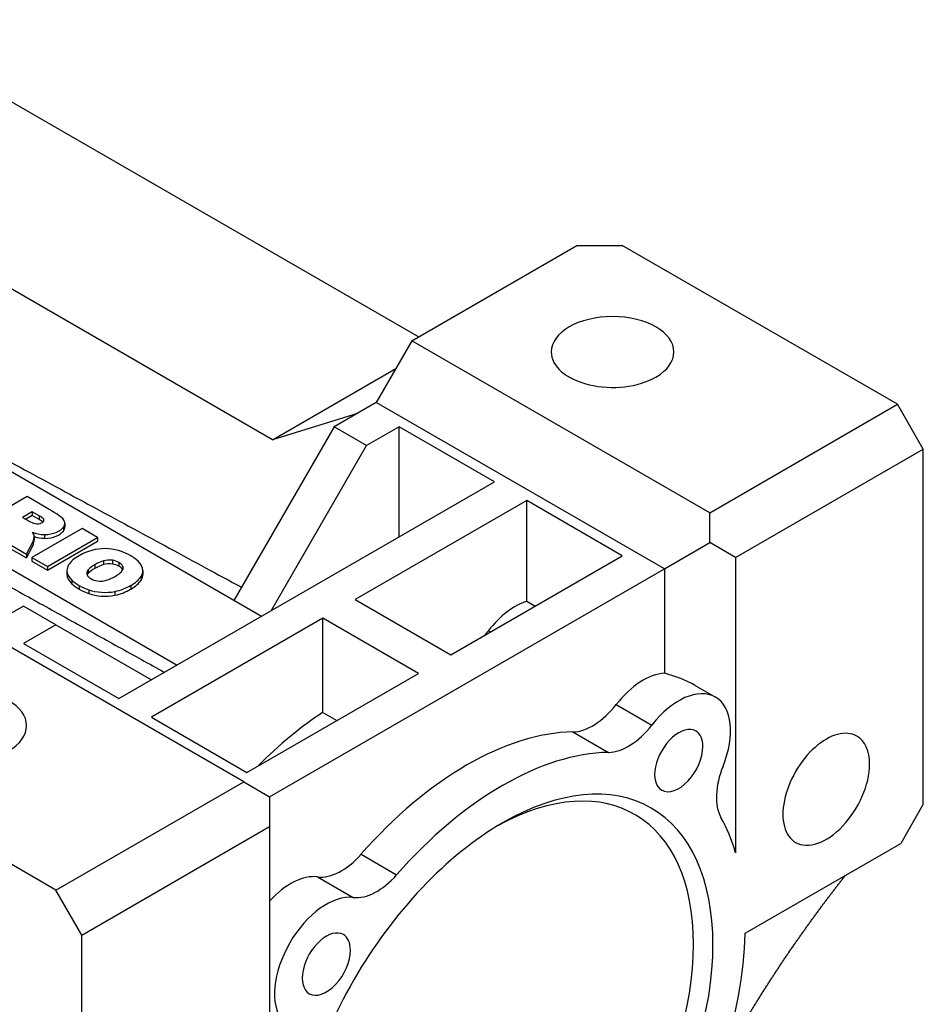
# Model space of a CAD drawing. Extents: x 8056 to 10287, y -317 to 1292.
# Drawn here: x 9966 to 10065, y 416 to 524 of the extents above; entities that cross this region are included whole.
import ezdxf

# ---------------------------------------------------------------- set-up
doc = ezdxf.new("R2010")
doc.units = 0
doc.header["$MEASUREMENT"] = 0
doc.layers.add('View', color=7, linetype='Continuous')

msp = doc.modelspace()

# ---------------------------------------------------------------- linework, layer by layer
at = {"layer": 'View', "lineweight": -3}
for p, q in [((10010, 489.19), (9949.97, 523.85)), ((9994.07, 477.97), (9932.59, 513.47)), ((10009.29, 488.78), (10027.32, 499.19)), ((10027.32, 499.19), (10032.27, 499.19)), ((10062.32, 481.84), (10032.27, 499.19)), ((9992.85, 458.67), (9928.69, 495.71)), ((9919.5, 490.4), (9983.66, 453.36)), ((10009.29, 488.78), (10005.4, 482.04)), ((10041.82, 470), (10009.29, 488.78)), ((9994.07, 477.97), (10007.54, 485.74)), ((10005.4, 482.04), (10000.81, 479.39)), ((10036.87, 463.88), (10005.4, 482.04)), ((10041.82, 470), (10062.32, 481.84)), ((10065.15, 476.94), (10062.32, 481.84)), ((10003.33, 480.85), (9994.07, 477.97)), ((10000.81, 479.39), (9989.85, 460.41)), ((10004.34, 477.35), (10000.81, 479.39)), ((10007.88, 479.39), (10004.34, 477.35)), ((10007.88, 467.35), (10007.88, 479.39)), ((10018.31, 473.37), (10007.88, 479.39)), ((9993.91, 459.28), (10004.34, 477.35)), ((10044.65, 465.1), (10065.15, 476.94)), ((10065.15, 438.16), (10065.15, 476.94)), ((9977.29, 449.69), (10018.31, 473.37)), ((9967.26, 471.75), (9961.78, 468.58)), ((9970.1, 470.1), (9967.26, 471.75)), ((10021.84, 471.33), (10003.1, 460.51)), ((10021.84, 460.32), (10021.84, 471.33)), ((10032.27, 465.3), (10021.84, 471.33)), ((9967.82, 470.1), (9966.76, 469.49)), ((9968.57, 469.67), (9967.82, 470.1)), ((9967.82, 470.1), (9967.82, 469.69)), ((10041.82, 466.73), (10041.82, 470)), ((9966.76, 469.49), (9967.48, 469.07)), ((9967.82, 469.69), (9967.11, 469.28)), ((9968.57, 469.26), (9967.82, 469.69)), ((9968.57, 469.67), (9968.57, 469.26)), ((9969.04, 469.31), (9969.04, 469.04)), ((9973.25, 468.28), (9967.77, 465.12)), ((9971.24, 468.45), (9971.24, 468.04)), ((9971.37, 468.84), (9971.37, 468.44)), ((9974.96, 467.29), (9973.25, 468.28)), ((9967.19, 465.46), (9967.91, 466.86)), ((9967.91, 466.86), (9967.91, 466.45)), ((9968.04, 467.45), (9968.04, 467.05)), ((9968.04, 467.39), (9968.04, 467.11)), ((9969.17, 467.61), (9969.17, 467.2)), ((9969.49, 464.13), (9974.96, 467.29)), ((9969.49, 463.73), (9974.96, 466.89)), ((9974.96, 467.29), (9974.96, 466.89)), ((9965.25, 466.58), (9967.19, 465.46)), ((9965.25, 466.17), (9967.19, 465.05)), ((9967.19, 465.05), (9967.91, 466.45)), ((10036.87, 463.88), (10041.82, 466.73)), ((10044.65, 465.1), (10041.82, 466.73)), ((9967.19, 465.46), (9967.19, 465.05)), ((9967.77, 465.12), (9967.77, 464.71)), ((9967.77, 465.12), (9969.49, 464.13)), ((9967.77, 464.71), (9969.49, 463.73)), ((9975.6, 464.74), (9975.6, 464.33)), ((9976.57, 464.8), (9976.57, 464.39)), ((10013.53, 454.49), (10032.27, 465.3)), ((10044.65, 465.1), (10044.65, 432.85)), ((9969.49, 464.13), (9969.49, 463.73)), ((9971.61, 463.68), (9971.61, 463.27)), ((9973.91, 463.76), (9973.91, 463.35)), ((9974.64, 464.32), (9974.64, 463.91)), ((9977.28, 464.56), (9977.28, 464.15)), ((9977.7, 464.14), (9977.7, 463.76)), ((9979.89, 463.67), (9979.89, 463.26)), ((9993.73, 438.97), (10036.87, 463.88)), ((10036.87, 463.88), (10036.87, 452.46)), ((9972.13, 462.64), (9972.13, 462.23)), ((9979.71, 463.04), (9979.71, 462.63)), ((9972.95, 462.05), (9972.95, 461.64)), ((9973.99, 461.58), (9973.99, 461.17)), ((9976.85, 461.39), (9976.85, 460.98)), ((9978.57, 462.05), (9978.57, 461.64)), ((10003.1, 460.51), (10013.53, 454.49)), ((10021.84, 460.32), (10022.74, 459.8)), ((9990.91, 440.61), (9958.38, 459.38)), ((9966.86, 459.79), (9962.27, 457.14)), ((9970.4, 457.75), (9966.86, 459.79)), ((9999.57, 458.47), (9980.83, 447.65)), ((10010, 452.44), (9999.57, 458.47)), ((9999.57, 448.19), (9999.57, 458.47)), ((9970.4, 457.75), (9966.86, 455.71)), ((9970.4, 457.75), (9980.83, 451.73)), ((10017.27, 456.64), (10017.64, 457.11)), ((10017.64, 457.11), (10017.86, 456.99)), ((9966.86, 455.71), (9977.29, 449.69)), ((9991.26, 441.63), (10010, 452.44)), ((10040.23, 451.12), (10042.44, 449.85)), ((10031.61, 449.05), (10035.5, 446.8)), ((9980.83, 447.65), (9991.26, 441.63)), ((9999.57, 448.19), (10001.1, 447.31)), ((9970.4, 428.77), (9940.35, 446.12)), ((10026.88, 446.05), (10030.77, 443.81)), ((9970.4, 428.77), (9990.91, 440.61)), ((9990.91, 440.61), (9993.73, 438.97)), ((9993.73, 438.97), (9993.73, 435.71)), ((10065.15, 438.16), (10062.68, 433.87)), ((9973.23, 423.87), (9993.73, 435.71)), ((9993.73, 435.71), (9993.73, 403.46)), ((10045.7, 424.07), (10062.68, 433.87)), ((10003.73, 432.69), (10007.62, 430.44)), ((9998.99, 430.22), (10002.88, 427.97)), ((9973.23, 423.87), (9970.4, 428.77)), ((9973.23, 385.08), (9973.23, 423.87))]:
    msp.add_line(p, q, dxfattribs=at)
for centre, major_axis, start_param, end_param in [((10031.21, 487.55), (6.7, 0), 0, 3.14159), ((10031.21, 487.55), (6.7, 0), 3.14159, 5.49779), ((10031.21, 487.55), (6.7, 0), 5.49779, 6.283185), ((9964.43, 466.78), (8.07, 0), 0.627619, 0.793479), ((9970.1, 470.84), (4.03, 0), 4.00563, 4.19931), ((9967.3, 468.84), (1.92, 0), 0.440405, 0.843944), ((9967.3, 468.43), (1.92, 0), 0.509926, 0.843944), ((9968.43, 469.17), (0.649, 0), 5.36234, 6.283185), ((9968.43, 469.17), (0.649, 0), 0, 0.370054), ((9969.46, 468.84), (1.91, 0), 0, 0.660623), ((9965.69, 467.23), (2.4, 0), 0.204359, 0.479029), ((9969.22, 468.99), (2.39, 0), 4.0852, 4.69053), ((9968.38, 469.16), (0.665, 0), 4.30699, 5.43842), ((9969.09, 468.95), (2.33, 0), 4.74692, 5.89608), ((9969.09, 468.54), (2.33, 0), 4.74692, 5.89608), ((9969.46, 468.84), (1.91, 0), 5.91331, 6.283185), ((9969.46, 468.44), (1.91, 0), 5.91331, 6.283185), ((9964.02, 467.45), (4.02, 0), 6.02243, 6.283185), ((9964.02, 467.05), (4.02, 0), 6.02243, 6.283185), ((9964.02, 467.45), (4.02, 0), 0, 0.026443), ((9969.22, 468.58), (2.39, 0), 4.19583, 4.69053), ((9964.02, 467.05), (4.02, 0), 0, 0.026443), ((9976.26, 463.47), (4.6, 0), 1.91934, 2.38056), ((9975.74, 464.12), (3.38, 0), 1.006, 1.88669), ((9974.8, 463.16), (5.28, 0), 0.774459, 1.02369), ((9976.1, 463.38), (4.6, 0), 2.33183, 2.79305), ((9977.47, 462.72), (3.96, 0), 2.06228, 2.36754), ((9976.23, 464.01), (1.41, 0), 1.32722, 2.03281), ((9976.18, 463.95), (1.53, 0), 0.767013, 1.3143), ((9974.84, 463.13), (5.28, 0), 0.53726, 0.786489), ((9976.51, 463.67), (3.38, 0), 0, 0.554947), ((9974.99, 463.68), (3.38, 0), 2.8257, 3.14159), ((9974.99, 463.68), (3.38, 0), 3.14159, 3.70639), ((9975.18, 463.4), (1.41, 0), 2.67958, 3.14159), ((9977.41, 462.68), (3.96, 0), 2.34485, 2.65011), ((9977.41, 462.28), (3.96, 0), 2.34485, 2.65011), ((9977.47, 462.31), (3.96, 0), 2.06228, 2.36754), ((9976.23, 463.6), (1.41, 0), 1.32722, 2.03281), ((9976.18, 463.54), (1.53, 0), 0.767013, 1.3143), ((9974.12, 464.68), (3.95, 0), 5.47975, 5.78211), ((9976.22, 463.92), (1.53, 0), 0.246859, 0.800228), ((9976.22, 463.52), (1.53, 0), 0.264321, 0.800228), ((9976.32, 463.95), (1.41, 0), 5.81132, 6.283185), ((9976.32, 463.95), (1.41, 0), 0, 0.233727), ((9976.51, 463.67), (3.38, 0), 5.95744, 6.283185), ((9974.99, 463.27), (3.38, 0), 3.14159, 3.70639), ((9976.65, 464.23), (5.28, 0), 3.6887, 3.93793), ((9975.18, 463.4), (1.41, 0), 3.14159, 3.38517), ((9975.18, 462.99), (1.41, 0), 2.67958, 2.88829), ((9975.28, 463.43), (1.53, 0), 3.39809, 3.94538), ((9975.32, 463.41), (1.53, 0), 3.91216, 4.46553), ((9975.27, 463.34), (1.41, 0), 4.47866, 5.18425), ((9974.02, 464.62), (3.95, 0), 5.21347, 5.51582), ((9975.4, 463.97), (4.6, 0), 5.47211, 5.92479), ((9975.4, 463.57), (4.6, 0), 5.47211, 5.92479), ((9976.51, 463.26), (3.38, 0), 5.95744, 6.283185), ((9976.65, 463.82), (5.28, 0), 3.6887, 3.93793), ((9976.69, 464.2), (5.28, 0), 3.9259, 4.17513), ((9976.69, 463.79), (5.28, 0), 3.9259, 4.17513), ((9975.77, 463.24), (3.38, 0), 4.15744, 5.03813), ((9975.23, 463.88), (4.6, 0), 5.07079, 5.52346), ((9975.23, 463.47), (4.6, 0), 5.07079, 5.52346), ((9975.77, 462.83), (3.38, 0), 4.15744, 5.03813), ((10020.59, 453.23), (4, 6.93), -5.7217, -4.95101), ((10034.55, 445.17), (-4, -6.93), 3.50503, 4.47377), ((10038.44, 442.92), (-4, -6.93), 3.14159, 4.47377), ((9960.5, 446.73), (6.7, 0), 0, 3.14159), ((10038.44, 442.92), (-4, -6.93), 1.80942, 3.14159), ((10029.04, 452.44), (-3.5, -6.06), 0.333685, 1.33217), ((10001.34, 419.89), (18, 31.18), -5.42829, -5.14237), ((9960.5, 446.73), (6.7, 0), 5.49779, 6.283185), ((10032.93, 450.2), (-3.5, -6.06), 0.333685, 1.33217), ((10038.44, 442.92), (-1.86, -3.23), 3.14159, 6.283185), ((10015.3, 411.82), (-18.75, -32.48), 3.47528, 4.3787), ((10038.44, 442.92), (-1.86, -3.23), 2.35619, 3.14159), ((10054.55, 439.79), (-3.35, -5.8), 3.14159, 6.283185), ((10054.55, 439.79), (-3.35, -5.8), 2.35619, 3.14159), ((10038.44, 442.92), (-1.86, -3.23), 0, 2.35619), ((10019.19, 409.58), (-18.75, -32.48), 3.47528, 4.3787), ((10018.13, 410.19), (-15.5, -26.85), 2.35619, 3.90308), ((10047.5, 441.78), (-3.5, -6.06), 4.95101, 5.9495), ((10054.55, 439.79), (-3.35, -5.8), 0, 2.35619), ((10019.19, 409.58), (-16.25, -28.15), 2.35619, 3.92699), ((10019.19, 409.58), (-18.75, -32.48), 2.63999, 2.80791), ((10019.19, 409.58), (-16.25, -28.15), 3.92699, 5.49779), ((10001.57, 436.58), (-3.5, -6.06), 0.238621, 1.23711), ((9996.05, 422.94), (-4, -6.93), 3.38021, 4.34895), ((10005.46, 434.34), (-3.5, -6.06), 0.238621, 1.23711), ((9999.94, 420.69), (-4, -6.93), 3.38021, 6.04456), ((9999.94, 420.69), (-1.86, -3.23), 3.14159, 6.283185), ((9999.94, 420.69), (-1.86, -3.23), 2.35619, 3.14159), ((10019.19, 409.58), (-18.75, -32.48), 1.90448, 2.32952), ((10019.19, 409.58), (-16.25, -28.15), 5.49779, 8.639375), ((10018.13, 410.19), (-15.5, -26.85), 5.5217, 8.639375), ((9999.94, 420.69), (-1.86, -3.23), 0, 2.35619)]:
    msp.add_ellipse(centre, major_axis=major_axis, ratio=0.57735, start_param=start_param, end_param=end_param, dxfattribs=at)
for points, degree in [([(9959.08, 478.97), (9990.68, 461.85)], 1), ([(9941.76, 474.98), (9982.27, 452.56)], 1), ([(10040.23, 451.12), (10039.26, 451.68), (10038.12, 452.14), (10036.87, 452.46)], 3)]:
    msp.add_open_spline(points, degree=degree, dxfattribs=at)
msp.add_open_spline([(10043.01, 409.88), (10043.9, 411.45), (10044.8, 413.01), (10045.71, 414.55), (10046.64, 416.07), (10047.58, 417.58), (10048.54, 419.07), (10049.51, 420.55), (10050.49, 422.01), (10051.49, 423.45), (10052.49, 424.87), (10053.52, 426.28), (10054.55, 427.67), (10055.6, 429.04), (10056.65, 430.39)], degree=1, knots=[4.95423, 4.95423, 4.96743, 4.98064, 4.99384, 5.00705, 5.02025, 5.03345, 5.04666, 5.05986, 5.07307, 5.08627, 5.09948, 5.11268, 5.12588, 5.13909, 5.13909], dxfattribs=at)

doc.saveas('drawing.dxf')
